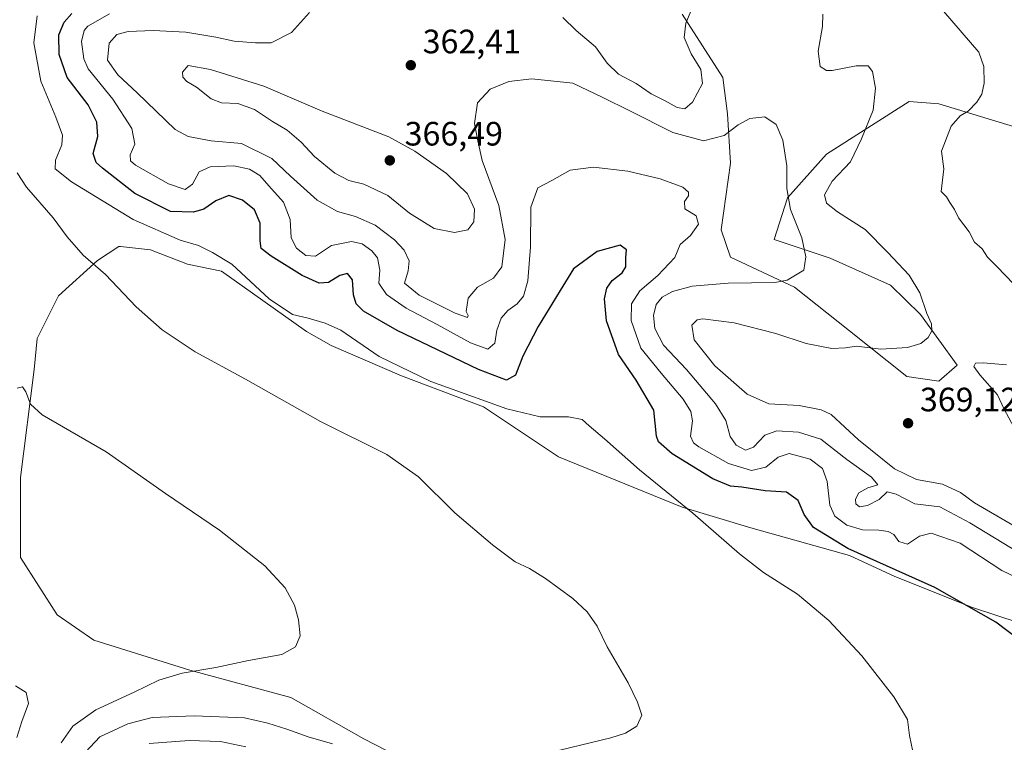
# Model space of a CAD drawing. Units: metres. Extents: x 608164 to 611655, y 4682998 to 4685369.
# Drawn here: x 608703 to 608995, y 4683313 to 4683527 of the extents above; entities that cross this region are included whole.
import ezdxf

# ---------------------------------------------------------------- set-up
doc = ezdxf.new("R2010")
doc.units = ezdxf.units.M
doc.header["$MEASUREMENT"] = 0
for name, color, linetype, lineweight in [('Arbolado forestal CxS', 92, 'Continuous', 0), ('Cultivos herbáceos CxS', 92, 'Continuous', 0), ('Curva de nivel maestra', 30, 'Continuous', 30), ('Curva de nivel normal', 30, 'Continuous', 0), ('Punto de cota en terreno', 7, 'Continuous', 0), ('Rótulo de punto de cota en terreno', 7, 'Continuous', 0)]:
    doc.layers.add(name, color=color, linetype=linetype, lineweight=lineweight)
doc.styles.add('Style-Arial', font='txt')

# ---------------------------------------------------------------- blocks, each defined once
blk = doc.blocks.new('*U11')
at = {"layer": 'Arbolado forestal CxS', "color": 92, "linetype": 'Continuous', "lineweight": 0}
for points in [[(608899.7679, 4683528.3215, 365.5529), (608911.7445, 4683509.5877, 363.2681), (608913.1733, 4683498.8069, 361.9182), (608914.0331, 4683484.1427, 358.6827), (608911.3159, 4683464.4319, 357.1572), (608914.0329, 4683456.2761, 357.8415), (608933.0535, 4683447.4397, 360.0806), (608949.3577, 4683434.5255, 363.5888), (608966.3415, 4683420.9313, 366.4173), (608975.8515, 4683419.5709, 366.4258), (608981.2865, 4683424.3289, 365.9772), (608970.4175, 4683439.2821, 364.7732), (608961.5577, 4683448.0601, 363.8638), (608943.6557, 4683456.0565, 361.2385), (608927.0609, 4683461.5289, 358.8944), (608931.0161, 4683473.9465, 360.3396), (608942.5651, 4683486.8603, 362.4288), (608967.0213, 4683502.4929, 366.9314), (608975.8523, 4683501.8137, 368.5773), (608998.3413, 4683494.9813, 371.0388)], [(609013.2135, 4683343.4419, 351.7184), (608985.8305, 4683352.4825, 350.3666), (608962.8297, 4683361.6737, 350.0539), (608949.3569, 4683367.9119, 350.7625), (608920.1459, 4683376.0693, 347.125), (608899.7659, 4683382.1867, 345.526), (608863.0821, 4683397.1441, 343.5966), (608840.7731, 4683411.9727, 345.3088), (608816.5021, 4683421.1487, 345.1256), (608795.6085, 4683430.1065, 344.1107), (608788.2555, 4683434.3083, 344.3352), (608763.0447, 4683452.1657, 344.632), (608753.0307, 4683454.2389, 344.1274), (608742.0367, 4683458.4689, 343.8854), (608733.1141, 4683459.4601, 342.7022), (608732.5827, 4683459.5191, 342.6253), (608726.2797, 4683455.3183, 340.7397), (608714.7247, 4683444.8135, 337.6048), (608708.4225, 4683432.2087, 336.4796), (608707.5153, 4683422.9749, 336.1274), (608703.4389, 4683391.0261, 334.1692), (608703.4385, 4683367.2371, 333.2524), (608714.3073, 4683350.2441, 332.7446), (608725.1763, 4683342.7679, 332.2118), (608753.7081, 4683333.9315, 334.632), (608783.5991, 4683325.7749, 336.2477), (608805.3379, 4683313.5395, 338.2168), (608829.1137, 4683301.3055, 339.8425)]]:
    blk.add_polyline3d(points, dxfattribs=at)
blk = doc.blocks.new('*U14')
at = {"layer": 'Cultivos herbáceos CxS', "color": 92, "linetype": 'Continuous', "lineweight": 0}
for points in [[(608829.1137, 4683301.3055, 339.8425), (608805.3379, 4683313.5395, 338.2168), (608783.5991, 4683325.7749, 336.2477), (608753.7081, 4683333.9315, 334.632), (608725.1763, 4683342.7679, 332.2118), (608714.3073, 4683350.2441, 332.7446), (608703.4385, 4683367.2371, 333.2524), (608703.4389, 4683391.0261, 334.1692), (608707.5153, 4683422.9749, 336.1274), (608708.4225, 4683432.2087, 336.4796), (608714.7247, 4683444.8135, 337.6048), (608726.2797, 4683455.3183, 340.7397), (608732.5827, 4683459.5191, 342.6253), (608733.1141, 4683459.4601, 342.7022), (608742.0367, 4683458.4689, 343.8854), (608753.0307, 4683454.2389, 344.1274), (608763.0447, 4683452.1657, 344.632), (608788.2555, 4683434.3083, 344.3352), (608795.6085, 4683430.1065, 344.1107), (608816.5021, 4683421.1487, 345.1256), (608840.7731, 4683411.9727, 345.3088), (608863.0821, 4683397.1441, 343.5966), (608899.7659, 4683382.1867, 345.526), (608920.1459, 4683376.0693, 347.125), (608949.3569, 4683367.9119, 350.7625), (608962.8297, 4683361.6737, 350.0539), (608985.8305, 4683352.4825, 350.3666), (609013.2135, 4683343.4419, 351.7184)], [(608998.3413, 4683494.9813, 371.0388), (608975.8523, 4683501.8137, 368.5773), (608967.0213, 4683502.4929, 366.9314), (608942.5651, 4683486.8603, 362.4288), (608931.0161, 4683473.9465, 360.3396), (608927.0609, 4683461.5289, 358.8944), (608943.6557, 4683456.0565, 361.2385), (608961.5577, 4683448.0601, 363.8638), (608970.4175, 4683439.2821, 364.7732), (608981.2865, 4683424.3289, 365.9772), (608975.8515, 4683419.5709, 366.4258), (608966.3415, 4683420.9313, 366.4173), (608949.3577, 4683434.5255, 363.5888), (608933.0535, 4683447.4397, 360.0806), (608914.0329, 4683456.2761, 357.8415), (608911.3159, 4683464.4319, 357.1572), (608914.0331, 4683484.1427, 358.6827), (608913.1733, 4683498.8069, 361.9182), (608911.7445, 4683509.5877, 363.2681), (608899.7679, 4683528.3215, 365.5529)]]:
    blk.add_polyline3d(points, dxfattribs=at)
blk = doc.blocks.new('5PATER')
at = {"layer": 'Punto de cota en terreno', "linetype": 'Continuous', "lineweight": 0}
h = blk.add_hatch(color=51, dxfattribs=at)
edge = h.paths.add_edge_path()
edge.add_ellipse((0, 0), major_axis=(-0.11, -0.111), ratio=0.999422, start_angle=0, end_angle=360)

msp = doc.modelspace()

# ---------------------------------------------------------------- linework, layer by layer
at = {"layer": 'Arbolado forestal CxS', "color": 92, "linetype": 'Continuous', "lineweight": 0}
for points in [[(608998.3413, 4683494.9813, 371.0388), (608975.8523, 4683501.8137, 368.5773), (608967.0213, 4683502.4929, 366.9314), (608942.5651, 4683486.8603, 362.4288), (608931.0161, 4683473.9465, 360.3396), (608927.0609, 4683461.5289, 358.8944), (608943.6557, 4683456.0565, 361.2385), (608961.5577, 4683448.0601, 363.8638), (608970.4175, 4683439.2821, 364.7732), (608981.2865, 4683424.3289, 365.9772), (608975.8515, 4683419.5709, 366.4258), (608966.3415, 4683420.9313, 366.4173), (608949.3577, 4683434.5255, 363.5888), (608933.0535, 4683447.4397, 360.0806), (608914.0329, 4683456.2761, 357.8415), (608911.3159, 4683464.4319, 357.1572), (608914.0331, 4683484.1427, 358.6827), (608913.1733, 4683498.8069, 361.9182), (608911.7445, 4683509.5877, 363.2681), (608899.7679, 4683528.3215, 365.5529)], [(608829.1137, 4683301.3055, 339.8425), (608805.3379, 4683313.5395, 338.2168), (608783.5991, 4683325.7749, 336.2477), (608753.7081, 4683333.9315, 334.632), (608725.1763, 4683342.7679, 332.2118), (608714.3073, 4683350.2441, 332.7446), (608703.4385, 4683367.2371, 333.2524), (608703.4389, 4683391.0261, 334.1692), (608707.5153, 4683422.9749, 336.1274), (608708.4225, 4683432.2087, 336.4796), (608714.7247, 4683444.8135, 337.6048), (608726.2797, 4683455.3183, 340.7397), (608732.5827, 4683459.5191, 342.6253), (608733.1141, 4683459.4601, 342.7022), (608742.0367, 4683458.4689, 343.8854), (608753.0307, 4683454.2389, 344.1274), (608763.0447, 4683452.1657, 344.632), (608788.2555, 4683434.3083, 344.3352), (608795.6085, 4683430.1065, 344.1107), (608816.5021, 4683421.1487, 345.1256), (608840.7731, 4683411.9727, 345.3088), (608863.0821, 4683397.1441, 343.5966), (608899.7659, 4683382.1867, 345.526), (608920.1459, 4683376.0693, 347.125), (608949.3569, 4683367.9119, 350.7625), (608962.8297, 4683361.6737, 350.0539), (608985.8305, 4683352.4825, 350.3666), (609013.2135, 4683343.4419, 351.7184)]]:
    msp.add_polyline3d(points, dxfattribs=at)
at = {"layer": 'Cultivos herbáceos CxS', "color": 92, "linetype": 'Continuous', "lineweight": 0}
for points in [[(608998.3413, 4683494.9813, 371.0388), (608975.8523, 4683501.8137, 368.5773), (608967.0213, 4683502.4929, 366.9314), (608942.5651, 4683486.8603, 362.4288), (608931.0161, 4683473.9465, 360.3396), (608927.0609, 4683461.5289, 358.8944), (608943.6557, 4683456.0565, 361.2385), (608961.5577, 4683448.0601, 363.8638), (608970.4175, 4683439.2821, 364.7732), (608981.2865, 4683424.3289, 365.9772), (608975.8515, 4683419.5709, 366.4258), (608966.3415, 4683420.9313, 366.4173), (608949.3577, 4683434.5255, 363.5888), (608933.0535, 4683447.4397, 360.0806), (608914.0329, 4683456.2761, 357.8415), (608911.3159, 4683464.4319, 357.1572), (608914.0331, 4683484.1427, 358.6827), (608913.1733, 4683498.8069, 361.9182), (608911.7445, 4683509.5877, 363.2681), (608899.7679, 4683528.3215, 365.5529)], [(608829.1137, 4683301.3055, 339.8425), (608805.3379, 4683313.5395, 338.2168), (608783.5991, 4683325.7749, 336.2477), (608753.7081, 4683333.9315, 334.632), (608725.1763, 4683342.7679, 332.2118), (608714.3073, 4683350.2441, 332.7446), (608703.4385, 4683367.2371, 333.2524), (608703.4389, 4683391.0261, 334.1692), (608707.5153, 4683422.9749, 336.1274), (608708.4225, 4683432.2087, 336.4796), (608714.7247, 4683444.8135, 337.6048), (608726.2797, 4683455.3183, 340.7397), (608732.5827, 4683459.5191, 342.6253), (608733.1141, 4683459.4601, 342.7022), (608742.0367, 4683458.4689, 343.8854), (608753.0307, 4683454.2389, 344.1274), (608763.0447, 4683452.1657, 344.632), (608788.2555, 4683434.3083, 344.3352), (608795.6085, 4683430.1065, 344.1107), (608816.5021, 4683421.1487, 345.1256), (608840.7731, 4683411.9727, 345.3088), (608863.0821, 4683397.1441, 343.5966), (608899.7659, 4683382.1867, 345.526), (608920.1459, 4683376.0693, 347.125), (608949.3569, 4683367.9119, 350.7625), (608962.8297, 4683361.6737, 350.0539), (608985.8305, 4683352.4825, 350.3666), (609013.2135, 4683343.4419, 351.7184)]]:
    msp.add_polyline3d(points, dxfattribs=at)
at = {"layer": 'Curva de nivel maestra', "color": 30, "linetype": 'Continuous', "lineweight": 30, "elevation": 350, "flags": 128}
msp.add_lwpolyline([(609005.79, 4683338.2801), (608992.8, 4683348.1501), (608974.65, 4683358.3601), (608948.92, 4683369.9501), (608938.72, 4683376.1901), (608935.91, 4683380.0001), (608934.15, 4683384.1601), (608930.66, 4683386.6601), (608924.36, 4683387.0201), (608917.47, 4683388.1401), (608914.1, 4683388.4401), (608908.83, 4683390.6101), (608896.72, 4683398.0401), (608892.69, 4683401.5801), (608892.08, 4683403.3001), (608891.3, 4683410.9301), (608886.11, 4683419.8501), (608880.8, 4683427.4901), (608877.29, 4683437.4901), (608876.67, 4683443.9601), (608877.39, 4683447.1701), (608878.96, 4683449.3601), (608881.93, 4683451.7201), (608882.99, 4683453.5001), (608883.06, 4683456.2601), (608883.24, 4683458.4801), (608881.33, 4683459.8601), (608874.49, 4683458.0201), (608867.49, 4683452.8101), (608863.49, 4683446.3901), (608857.05, 4683435.7801), (608852.42, 4683426.9301), (608850.32, 4683421.3401), (608847.58, 4683419.8901), (608839.31, 4683422.9901), (608815.16, 4683434.5601), (608805.24, 4683440.2901), (608803.04, 4683442.5201), (608802.21, 4683445.1201), (608801.93, 4683449.5601), (608800.46, 4683451.4801), (608798.17, 4683450.9201), (608794.81, 4683448.8201), (608792.06, 4683448.5701), (608787.03, 4683450.8701), (608777.77, 4683456.6401), (608774.88, 4683458.8601), (608774.5, 4683461.1501), (608774.52, 4683466.3801), (608772.9, 4683470.3801), (608769.35, 4683473.2001), (608765.24, 4683474.5701), (608761.4, 4683473.0301), (608757.82, 4683470.5401), (608754.8, 4683469.6401), (608747.9, 4683469.8801), (608737.4, 4683475.2301), (608727.73, 4683482.7001), (608725.93, 4683484.4101), (608725.01, 4683487.0401), (608726.38, 4683492.1001), (608726.1, 4683496.3401), (608723.48, 4683501.4601), (608717.28, 4683509.5401), (608714.93, 4683516.4101), (608714.81, 4683522.2501), (608716.44, 4683525.9801), (608718.63, 4683528.5501)], dxfattribs=at)
at = {"layer": 'Curva de nivel normal', "color": 30, "linetype": 'Continuous', "lineweight": 0, "flags": 128}
for points, elevation in [([(608904.16, 4683533.7601), (608900.83, 4683525.7201), (608900.34, 4683521.4301), (608902.36, 4683516.5901), (608905.26, 4683511.9701), (608905.73, 4683507.8201), (608902.83, 4683502.2701), (608900.49, 4683500.3001), (608898.21, 4683500.6501), (608894.68, 4683502.6301), (608890.49, 4683504.7301), (608886.11, 4683507.8001), (608880.85, 4683510.5501), (608877.46, 4683513.8101), (608874.03, 4683518.6901), (608868.33, 4683523.4801), (608864.34, 4683527.3201)], 365), ([(609001.15, 4683360.2401), (608994.58, 4683363.4301), (608982.19, 4683371.5001), (608973.58, 4683374.4801), (608970.12, 4683373.5701), (608966.61, 4683371.2101), (608964.05, 4683372.0401), (608962.47, 4683374.0901), (608960.86, 4683375.0301), (608958.02, 4683375.4001), (608953.27, 4683375.4601), (608948.6, 4683376.8301), (608944.98, 4683379.5601), (608943.53, 4683382.7701), (608942.76, 4683389.7701), (608941.33, 4683393.7001), (608937.68, 4683396.4601), (608931.49, 4683398.0801), (608928.16, 4683397.0301), (608924.52, 4683394.1101), (608920.25, 4683393.1001), (608913.48, 4683395.1501), (608904.64, 4683400.0901), (608903.09, 4683401.2301), (608902.22, 4683403.2301), (608902.78, 4683407.8201), (608902.32, 4683410.5801), (608899.98, 4683414.1801), (608893.52, 4683421.9601), (608887.42, 4683429.3501), (608884.6, 4683437.5401), (608884.72, 4683442.4401), (608887.15, 4683446.3001), (608892.5, 4683450.8901), (608897.51, 4683456.1801), (608899.12, 4683460.1201), (608902.25, 4683462.6901), (608904.6, 4683466.1301), (608903.85, 4683468.5401), (608900.55, 4683470.6601), (608900.46, 4683472.7801), (608901.61, 4683474.4801), (608901.61, 4683475.6101), (608899.92, 4683477.0701), (608893.18, 4683479.5001), (608883.65, 4683481.7801), (608873.4, 4683482.9901), (608866.54, 4683482.1301), (608861.02, 4683479.0501), (608856.87, 4683476.9101), (608854.88, 4683471.0901), (608854.74, 4683459.4001), (608853.98, 4683449.2801), (608852.62, 4683444.7501), (608850.79, 4683442.4901), (608848.05, 4683440.4901), (608846.03, 4683438.2001), (608844.74, 4683434.6801), (608844.16, 4683430.8701), (608842.09, 4683429.0801), (608836.95, 4683430.9401), (608827.07, 4683436.4001), (608817.9, 4683441.2301), (608812.04, 4683445.2401), (608809.79, 4683448.6401), (608810.07, 4683452.4901), (608809.32, 4683456.0801), (608807.71, 4683458.2201), (608804.81, 4683460.2401), (608801.64, 4683460.9401), (608795.69, 4683459.7901), (608790.92, 4683456.6101), (608788.06, 4683456.7701), (608785.28, 4683458.9801), (608783.72, 4683462.0301), (608783.41, 4683467.4501), (608781.44, 4683472.6001), (608777.14, 4683477.5001), (608774.46, 4683480.5301), (608771.36, 4683482.3801), (608766.77, 4683483.3801), (608759.7, 4683483.1101), (608756.5, 4683481.6001), (608754.5, 4683478.0001), (608752.26, 4683476.3301), (608747.33, 4683478.0901), (608737.59, 4683483.5801), (608736.07, 4683484.8901), (608735.94, 4683486.7001), (608737.39, 4683489.8401), (608736.51, 4683494.4901), (608730.8, 4683503.1201), (608723.52, 4683512.1701), (608722.24, 4683515.1101), (608721.52, 4683520.2201), (608722.31, 4683523.5101), (608723.38, 4683524.7801), (608729.84, 4683528.4301)], 355), ([(608999.73, 4683368.7001), (608985.05, 4683377.5201), (608976.16, 4683382.3501), (608968.71, 4683383.1801), (608963.24, 4683386.0701), (608960.51, 4683386.7501), (608958.15, 4683384.4801), (608954.75, 4683382.6701), (608952.32, 4683382.3201), (608951.28, 4683383.2001), (608951.19, 4683384.6001), (608952.13, 4683386.4401), (608954.76, 4683387.9701), (608957.79, 4683388.7801), (608955.87, 4683391.0901), (608948.56, 4683396.3701), (608940.82, 4683402.3301), (608934.24, 4683404.4001), (608927.85, 4683404.8201), (608924.25, 4683403.5601), (608920.87, 4683399.9601), (608918.51, 4683399.1201), (608915.78, 4683400.5401), (608913.93, 4683403.1601), (608912.66, 4683407.9201), (608909.59, 4683412.8201), (608901.06, 4683423.0101), (608894.18, 4683430.2401), (608891.64, 4683435.1701), (608891.23, 4683439.0001), (608891.99, 4683442.2501), (608893.77, 4683444.4301), (608896.89, 4683446.1201), (608902.7, 4683447.7201), (608913.38, 4683448.6301), (608927.22, 4683448.8001), (608930.87, 4683449.5201), (608935.8, 4683452.4901), (608936.46, 4683456.4001), (608935.25, 4683462.0801), (608931.83, 4683470.4801), (608930.74, 4683476.6901), (608930.74, 4683483.3801), (608929.64, 4683490.9701), (608927.64, 4683495.6201), (608924.26, 4683497.9201), (608919.85, 4683497.4101), (608916.33, 4683495.5301), (608912.16, 4683492.3401), (608906.1, 4683490.8501), (608896.97, 4683493.2601), (608884.24, 4683499.6601), (608876.19, 4683503.6401), (608867.31, 4683507.8801), (608855.1, 4683509.1401), (608848.29, 4683508.3601), (608842.75, 4683506.1601), (608839.01, 4683502.0201), (608838.13, 4683495.9601), (608839.13, 4683490.8101), (608840.45, 4683484.9501), (608845.34, 4683471.6701), (608847.25, 4683461.5801), (608846.22, 4683453.5001), (608843.79, 4683450.0501), (608839.05, 4683447.3801), (608836.21, 4683444.1301), (608835.66, 4683440.1901), (608836.28, 4683438.9901), (608836.03, 4683438.4601), (608832.35, 4683439.6801), (608821.72, 4683445.0501), (608817.37, 4683448.6401), (608818.46, 4683452.2401), (608818.76, 4683455.2301), (608817.28, 4683458.3501), (608814.38, 4683461.5001), (608808.63, 4683465.7801), (608802.79, 4683468.4001), (608797.5, 4683469.8101), (608791.45, 4683473.2101), (608783.58, 4683480.3501), (608778.04, 4683485.5801), (608768.97, 4683490.0401), (608760.05, 4683490.8101), (608753.23, 4683492.0601), (608749.38, 4683494.1201), (608738.01, 4683505.0301), (608732.31, 4683510.3901), (608729.24, 4683514.7201), (608729.76, 4683519.8001), (608732.04, 4683522.2801), (608735.42, 4683523.2101), (608742.83, 4683523.5501), (608752.5, 4683522.9801), (608761.44, 4683521.5001), (608766.84, 4683520.3101), (608773.18, 4683519.8301), (608777.82, 4683519.8601), (608783.89, 4683522.9301), (608789.19, 4683528.8201)], 360), ([(608997.82, 4683376.8301), (608986.48, 4683383.4601), (608982.3, 4683386.5201), (608976.92, 4683389.0601), (608969.25, 4683390.4401), (608962.68, 4683393.5901), (608952.02, 4683402.1401), (608943.88, 4683409.6501), (608940.97, 4683411.0301), (608934.48, 4683412.3401), (608925.46, 4683412.8501), (608919.02, 4683415.6801), (608909.42, 4683424.0601), (608903.32, 4683431.8101), (608902.63, 4683436.1801), (608904.22, 4683437.7501), (608905.89, 4683438.0601), (608915.18, 4683436.8601), (608927.47, 4683433.6401), (608936.49, 4683430.6801), (608944.1, 4683429.2501), (608948.22, 4683429.4401), (608951.48, 4683429.9001), (608958.67, 4683429.0001), (608966.61, 4683429.5801), (608970.55, 4683430.6801), (608972.73, 4683432.4901), (608973.84, 4683434.4901), (608973.68, 4683436.5301), (608972.34, 4683439.6201), (608970.23, 4683445.7001), (608967.11, 4683450.9801), (608960.77, 4683457.6601), (608953.98, 4683464.5101), (608945.83, 4683469.8001), (608942.55, 4683472.3701), (608941.93, 4683474.7901), (608944.2, 4683478.8301), (608949.62, 4683484.6201), (608952.92, 4683491.4201), (608956.36, 4683499.8801), (608957.08, 4683506.4201), (608956.18, 4683511.3701), (608954.86, 4683513.0201), (608951.35, 4683512.9901), (608944.18, 4683511.6801), (608942.51, 4683511.7001), (608940.7, 4683512.8501), (608940.08, 4683517.3401), (608941.38, 4683524.6701), (608941.47, 4683528.3601)], 365), ([(608977.21, 4683529.2101), (608987.77, 4683517.1101), (608989.19, 4683512.8601), (608989.3, 4683507.9201), (608988.67, 4683504.6401), (608987.18, 4683502.2601), (608984.6, 4683499.6101), (608982.22, 4683498.2601), (608979.54, 4683495.1501), (608976.69, 4683487.7401), (608977.33, 4683482.4801), (608976.59, 4683475.7801), (608978.15, 4683474.1901), (608979.11, 4683472.5001), (608980.49, 4683470.4801), (608981.68, 4683467.9801), (608984.84, 4683463.8301), (608986.49, 4683460.7501), (608988.76, 4683458.8201), (608990.32, 4683456.3101), (608993.08, 4683453.5701), (608998.13, 4683448.3201)], 370), ([(608968.2, 4683309.8101), (608967.14, 4683314.5001), (608966.53, 4683319.2501), (608962.51, 4683326.0001), (608953.04, 4683338.1701), (608943.25, 4683348.6001), (608933.94, 4683356.4601), (608923.87, 4683362.8601), (608916.76, 4683368.3301), (608902.93, 4683380.3901), (608887.06, 4683393.2701), (608876.66, 4683402.4601), (608872.14, 4683406.3201), (608870.07, 4683408.2001), (608865.98, 4683408.9801), (608857.64, 4683408.9801), (608847.67, 4683411.3401), (608825.15, 4683419.4801), (608809.86, 4683426.8201), (608798.43, 4683434.6401), (608793.83, 4683436.7701), (608788.83, 4683438.2301), (608784.17, 4683439.3201), (608777.17, 4683443.9201), (608766.17, 4683454.2601), (608760.44, 4683457.7301), (608756.28, 4683459.7601), (608750.78, 4683461.3801), (608736.9, 4683467.5201), (608718.6, 4683478.6401), (608713.75, 4683482.5401), (608713.79, 4683485.1201), (608715.76, 4683489.6201), (608715.89, 4683492.5301), (608713.94, 4683497.8601), (608709.46, 4683508.5101), (608707.36, 4683519.8101), (608708.42, 4683527.8701)], 345), ([(608753.19, 4683513.1701), (608751.48, 4683511.1701), (608751.57, 4683509.7201), (608752.79, 4683508.4401), (608755.7, 4683506.6801), (608760.05, 4683503.2701), (608763.12, 4683502.0901), (608767.94, 4683501.8301), (608772.86, 4683500.1201), (608778.19, 4683496.5801), (608782.58, 4683493.9501), (608786.72, 4683490.4401), (608790.63, 4683486.1501), (608796.66, 4683481.2001), (608800.86, 4683479.0401), (608805.34, 4683477.9901), (608812.44, 4683474.5801), (608818.89, 4683469.3901), (608826.16, 4683464.7701), (608832.16, 4683463.6001), (608836.11, 4683464.4201), (608837.96, 4683466.7601), (608838.14, 4683470.5101), (608836.08, 4683475.0701), (608829.79, 4683481.1201), (608820.46, 4683487.7801), (608812.74, 4683491.9701), (608792.91, 4683499.5501), (608775.6, 4683507.0301), (608759.8, 4683511.9201), (608753.19, 4683513.1701)], 365), ([(608854.49, 4683308.0301), (608878.58, 4683313.8201), (608882.96, 4683315.2101), (608886.3, 4683317.3101), (608887.79, 4683320.5901), (608886.44, 4683324.3801), (608883.71, 4683330.1101), (608877.52, 4683340.7901), (608874.55, 4683346.8901), (608871.56, 4683351.2001), (608867.25, 4683355.1201), (608859.19, 4683361.1001), (608854.42, 4683364.0301), (608850.16, 4683366.0201), (608843.44, 4683371.0001), (608832.3, 4683380.5701), (608821.51, 4683391.1701), (608812.12, 4683397.7801), (608792.4, 4683407.5601), (608770.21, 4683420.1801), (608755.24, 4683428.2401), (608745.47, 4683434.7601), (608737.8, 4683441.5701), (608728.62, 4683451.1601), (608722.06, 4683456.8601), (608717.29, 4683462.3601), (608713.12, 4683467.9401), (608705.19, 4683477.0201), (608702.44, 4683481.3101)], 340), ([(608995.94, 4683424.4101), (608989.03, 4683424.9601), (608986.74, 4683424.9001), (608986.25, 4683423.9301), (608988.06, 4683421.4201), (608993.25, 4683415.5201), (608995.12, 4683411.4701), (608998.89, 4683404.4001)], 365), ([(608715.52, 4683312.3101), (608718.98, 4683317.3101), (608725.83, 4683322.1201), (608737.17, 4683327.3601), (608744.5, 4683330.9201), (608751.4, 4683333.0401), (608761.44, 4683334.6701), (608771.07, 4683336.7401), (608780.95, 4683338.5601), (608785.01, 4683340.8301), (608786.39, 4683344.0801), (608785.91, 4683348.8301), (608784.77, 4683353.1601), (608782.01, 4683358.3401), (608775.94, 4683364.8101), (608762.51, 4683375.3701), (608746.42, 4683386.3001), (608728.91, 4683398.5601), (608709.9, 4683409.5501), (608706.38, 4683412.6901), (608705.05, 4683416.3601), (608704, 4683417.8501), (608702.45, 4683417.4701)], 335), ([(608701.93, 4683329.2701), (608705.12, 4683327.2801), (608705.83, 4683323.9901), (608703.88, 4683318.6901), (608702.35, 4683313.9201)], 330), ([(608721.23, 4683308.0301), (608726.94, 4683314.1601), (608735.32, 4683317.9901), (608742.5, 4683319.8401), (608754.94, 4683320.3601), (608769.91, 4683319.7401), (608776.8, 4683318.1301), (608782.44, 4683316.3601), (608788.83, 4683314.1201), (608795.97, 4683312.0201)], 340), ([(608741.61, 4683312.1101), (608753.52, 4683313.0001), (608762.77, 4683312.7001), (608770.26, 4683311.2001)], 345)]:
    msp.add_lwpolyline(points, dxfattribs=dict(at, elevation=elevation))

# ---------------------------------------------------------------- block references
at = {"layer": 'Arbolado forestal CxS', "color": 92, "linetype": 'Continuous', "lineweight": 0}
msp.add_blockref('*U11', (0, 0), dxfattribs=at)
at = {"layer": 'Cultivos herbáceos CxS', "color": 92, "linetype": 'Continuous', "lineweight": 0}
msp.add_blockref('*U14', (0, 0), dxfattribs=at)
at = {"layer": 'Punto de cota en terreno', "color": 7, "linetype": 'Continuous', "lineweight": 0, "xscale": 10, "yscale": 10, "zscale": 10}
for p in [(608819.23, 4683513.22, 362.41), (608813, 4683485, 366.49), (608966.74, 4683407.09, 369.12)]:
    msp.add_blockref('5PATER', p, dxfattribs=at)

# ---------------------------------------------------------------- texts
at = {"layer": 'Rótulo de punto de cota en terreno', "color": 7, "linetype": 'Continuous', "lineweight": 0, "style": 'Style-Arial'}
for s, p in [('362,41', (608822.7578, 4683516.7478)), ('366,49', (608817.4097, 4683489.4097)), ('369,12', (608970.2678, 4683410.6178))]:
    msp.add_text(s, height=7, dxfattribs=at).set_placement(p)

doc.saveas('drawing.dxf')
